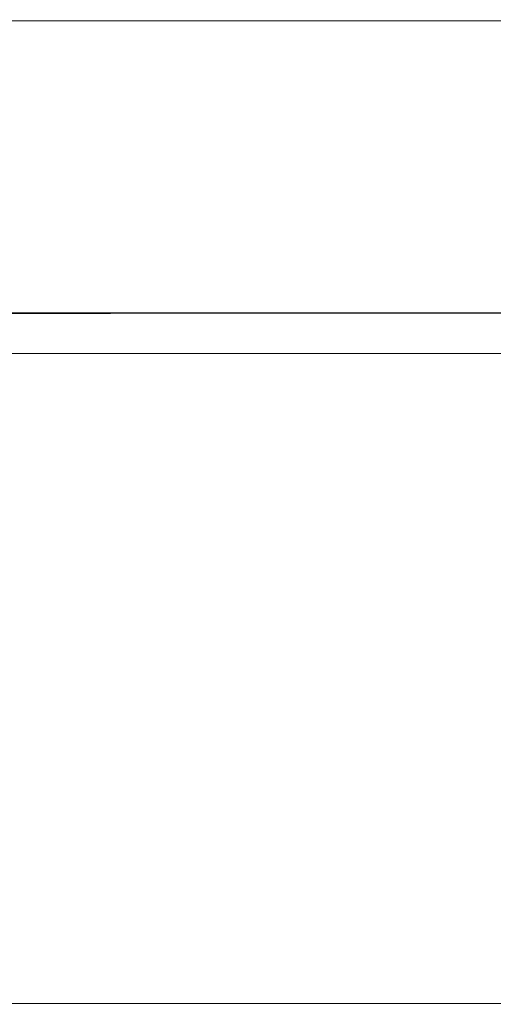
# Model space of a CAD drawing. Units: millimetres. Extents: x -6 to 373, y -9 to 99.
# Drawn here: x 52 to 52, y 39 to 39 of the extents above; entities that cross this region are included whole.
import ezdxf

# ---------------------------------------------------------------- set-up
doc = ezdxf.new("R2010")
doc.units = ezdxf.units.MM
doc.layers.add('2DE_OBP_CblfEZ', color=50, linetype='Continuous', lineweight=35)
doc.layers.add('3', color=3, linetype='Continuous')
doc.layers.add('TFR-TRI', color=7, linetype='Continuous')
doc.layers.add('VOZ Y DATOS', color=7, linetype='Continuous', lineweight=0, true_color=0x92aa08)
doc.layers.get('2DE_OBP_CblfEZ').off()

# ---------------------------------------------------------------- blocks, each defined once
blk = doc.blocks.new('new block')
at = {"layer": '3'}
for p, q in [((4.18717, -4.4371), (5.30528, -4.4371)), ((4.18717, -4.52765), (5.30528, -4.52765))]:
    blk.add_line(p, q, dxfattribs=at)
blk = doc.blocks.new('r')
at = {"layer": 'TFR-TRI', "color": 4, "linetype": 'Continuous'}
for p, q in [((0.5552979, -0.1645327), (0, -0.1645327)), ((0, -0.1645327), (0.033455, -0.1645327)), ((0.0085545, -0.1645327), (0.0154386, -0.1645327)), ((0.0085545, -0.1645327), (0.0154386, -0.1645327)), ((0.0085545, -0.1645327), (0.0154386, -0.1645327)), ((0.0085545, -0.1645327), (0.0154386, -0.1645327)), ((0.0085545, -0.1645327), (0.0154386, -0.1645327)), ((0.0085545, -0.1645327), (0.0154386, -0.1645327)), ((0.0085545, -0.1645327), (0.0154386, -0.1645327)), ((0.0085545, -0.1645327), (0.0154386, -0.1645327)), ((0.0085545, -0.1645327), (0.0154386, -0.1645327)), ((0.0085545, -0.1645327), (0.0154386, -0.1645327)), ((0.0085545, -0.1645327), (0.0154386, -0.1645327)), ((0.0085545, -0.1645327), (0.0154386, -0.1645327)), ((0.0085545, -0.1645327), (0.0154386, -0.1645327)), ((0.0085545, -0.1645327), (0.0154386, -0.1645327)), ((0.0085545, -0.1645327), (0.0154386, -0.1645327)), ((0.0154386, -0.1645327), (0.0100749, -0.1645327)), ((0.0154386, -0.1645327), (0.0100749, -0.1645327)), ((0.0154386, -0.1645327), (0.0100749, -0.1645327)), ((0.0154386, -0.1645327), (0.0100749, -0.1645327)), ((0.0154386, -0.1645327), (0.0100749, -0.1645327)), ((0.0154386, -0.1645327), (0.0100749, -0.1645327)), ((0.0154386, -0.1645327), (0.0100749, -0.1645327)), ((0.0154386, -0.1645327), (0.0100749, -0.1645327)), ((0.0154386, -0.1645327), (0.0100749, -0.1645327)), ((0.0154386, -0.1645327), (0.0100749, -0.1645327)), ((0.0154386, -0.1645327), (0.0100749, -0.1645327)), ((0.0154386, -0.1645327), (0.0100749, -0.1645327)), ((0.0154386, -0.1645327), (0.0100749, -0.1645327)), ((0.0154386, -0.1645327), (0.0100749, -0.1645327)), ((0.0154386, -0.1645327), (0.0100749, -0.1645327)), ((0.013798, -0.1645327), (0.0154386, -0.1645327)), ((0.0154386, -0.1645327), (0.013798, -0.1645327)), ((0.013798, -0.1645327), (0.0154386, -0.1645327)), ((0.013798, -0.1645327), (0.0154386, -0.1645327)), ((0.0154386, -0.1645327), (0.013798, -0.1645327)), ((0.0154386, -0.1645327), (0.013798, -0.1645327)), ((0.0154386, -0.1645327), (0.013798, -0.1645327)), ((0.0154386, -0.1645327), (0.013798, -0.1645327)), ((0.0154386, -0.1645327), (0.013798, -0.1645327)), ((0.013798, -0.1645327), (0.0154386, -0.1645327)), ((0.013798, -0.1645327), (0.0154386, -0.1645327)), ((0.013798, -0.1645327), (0.0154386, -0.1645327)), ((0.0154386, -0.1645327), (0.013798, -0.1645327)), ((0.013798, -0.1645327), (0.0154386, -0.1645327)), ((0.013798, -0.1645327), (0.0154386, -0.1645327)), ((0.0154386, -0.1645327), (0.013798, -0.1645327)), ((0.0154386, -0.1645327), (0.013798, -0.1645327)), ((0.0154386, -0.1645327), (0.013798, -0.1645327)), ((0.013798, -0.1645327), (0.0154386, -0.1645327)), ((0.013798, -0.1645327), (0.0154386, -0.1645327)), ((0.013798, -0.1645327), (0.0154386, -0.1645327)), ((0.0154386, -0.1645327), (0.013798, -0.1645327)), ((0.0142431, -0.1645327), (0.0149371, -0.1645327)), ((0.0142431, -0.1645327), (0.0149371, -0.1645327)), ((0.0142431, -0.1645327), (0.0149371, -0.1645327)), ((0.0142431, -0.1645327), (0.0149371, -0.1645327)), ((0.0142431, -0.1645327), (0.0149371, -0.1645327)), ((0.0142431, -0.1645327), (0.0149371, -0.1645327)), ((0.0142431, -0.1645327), (0.0149371, -0.1645327)), ((0.0142431, -0.1645327), (0.0149371, -0.1645327)), ((0.0142431, -0.1645327), (0.0149371, -0.1645327)), ((0.0142431, -0.1645327), (0.0149371, -0.1645327)), ((0.0142431, -0.1645327), (0.0149371, -0.1645327)), ((0.0142431, -0.1645327), (0.0149371, -0.1645327)), ((0.0142431, -0.1645327), (0.0149371, -0.1645327)), ((0.0142431, -0.1645327), (0.0149371, -0.1645327)), ((0.0142431, -0.1645327), (0.0149371, -0.1645327)), ((0.0149554, -0.1645327), (0.01428, -0.1645327)), ((0.0149554, -0.1645327), (0.01428, -0.1645327)), ((0.0149554, -0.1645327), (0.01428, -0.1645327)), ((0.0149554, -0.1645327), (0.01428, -0.1645327)), ((0.0142882, -0.1645327), (0.014958, -0.1645327)), ((0.0142882, -0.1645327), (0.014958, -0.1645327)), ((0.0142882, -0.1645327), (0.014958, -0.1645327)), ((0.0142882, -0.1645327), (0.014958, -0.1645327)), ((0.0150232, -0.1645327), (0.0144061, -0.1645327)), ((0.0150232, -0.1645327), (0.0144061, -0.1645327)), ((0.0150232, -0.1645327), (0.0144061, -0.1645327)), ((0.0150232, -0.1645327), (0.0144061, -0.1645327)), ((0.0150232, -0.1645327), (0.0144061, -0.1645327)), ((0.0150232, -0.1645327), (0.0144061, -0.1645327)), ((0.0150232, -0.1645327), (0.0144061, -0.1645327)), ((0.0150232, -0.1645327), (0.0144061, -0.1645327)), ((0.0150232, -0.1645327), (0.0144061, -0.1645327)), ((0.0150232, -0.1645327), (0.0144061, -0.1645327)), ((0.0150232, -0.1645327), (0.0144061, -0.1645327)), ((0.0150232, -0.1645327), (0.0144061, -0.1645327)), ((0.0150232, -0.1645327), (0.0144061, -0.1645327)), ((0.0150232, -0.1645327), (0.0144061, -0.1645327)), ((0.0150232, -0.1645327), (0.0144061, -0.1645327)), ((0.0144119, -0.1645327), (0.0149021, -0.1645327)), ((0.0144119, -0.1645327), (0.0149021, -0.1645327)), ((0.0144119, -0.1645327), (0.0149021, -0.1645327)), ((0.0144119, -0.1645327), (0.0149021, -0.1645327)), ((0.0150311, -0.1645327), (0.0144236, -0.1645327)), ((0.0150311, -0.1645327), (0.0144236, -0.1645327)), ((0.0150311, -0.1645327), (0.0144236, -0.1645327)), ((0.0150311, -0.1645327), (0.0144236, -0.1645327)), ((0.0150311, -0.1645327), (0.0144236, -0.1645327)), ((0.0144557, -0.1645327), (0.0154386, -0.1645327)), ((0.0144557, -0.1645327), (0.0154386, -0.1645327)), ((0.0144557, -0.1645327), (0.0154386, -0.1645327)), ((0.0144557, -0.1645327), (0.0154386, -0.1645327)), ((0.0154386, -0.1645327), (0.0145458, -0.1645327)), ((0.0154386, -0.1645327), (0.0145458, -0.1645327)), ((0.0154386, -0.1645327), (0.0145458, -0.1645327)), ((0.0154386, -0.1645327), (0.0145458, -0.1645327)), ((0.0151094, -0.1645327), (0.0145723, -0.1645327)), ((0.0151094, -0.1645327), (0.0145723, -0.1645327)), ((0.0151094, -0.1645327), (0.0145723, -0.1645327)), ((0.0151094, -0.1645327), (0.0145723, -0.1645327)), ((0.0146288, -0.1645327), (0.0154386, -0.1645327)), ((0.0146288, -0.1645327), (0.0154386, -0.1645327)), ((0.0146288, -0.1645327), (0.0154386, -0.1645327)), ((0.0146288, -0.1645327), (0.0154386, -0.1645327)), ((0.0146288, -0.1645327), (0.0154386, -0.1645327)), ((0.0146288, -0.1645327), (0.0154386, -0.1645327)), ((0.0146288, -0.1645327), (0.0154386, -0.1645327)), ((0.0146288, -0.1645327), (0.0154386, -0.1645327)), ((0.0146288, -0.1645327), (0.0154386, -0.1645327)), ((0.0146288, -0.1645327), (0.0154386, -0.1645327)), ((0.0146288, -0.1645327), (0.0154386, -0.1645327)), ((0.0146288, -0.1645327), (0.0154386, -0.1645327)), ((0.0146288, -0.1645327), (0.0154386, -0.1645327)), ((0.0146288, -0.1645327), (0.0154386, -0.1645327)), ((0.0146288, -0.1645327), (0.0154386, -0.1645327)), ((0.0146487, -0.1645327), (0.0151487, -0.1645327)), ((0.0146487, -0.1645327), (0.0151487, -0.1645327)), ((0.0146487, -0.1645327), (0.0151487, -0.1645327)), ((0.0146487, -0.1645327), (0.0151487, -0.1645327)), ((0.0146631, -0.1645327), (0.0151513, -0.1645327)), ((0.0146631, -0.1645327), (0.0151513, -0.1645327)), ((0.0146631, -0.1645327), (0.0151513, -0.1645327)), ((0.0146631, -0.1645327), (0.0151513, -0.1645327)), ((0.0146631, -0.1645327), (0.0151513, -0.1645327)), ((0.0146631, -0.1645327), (0.0151513, -0.1645327)), ((0.0146631, -0.1645327), (0.0151513, -0.1645327)), ((0.0146631, -0.1645327), (0.0151513, -0.1645327)), ((0.0146631, -0.1645327), (0.0151513, -0.1645327)), ((0.0146631, -0.1645327), (0.0151513, -0.1645327)), ((0.0146631, -0.1645327), (0.0151513, -0.1645327)), ((0.0146631, -0.1645327), (0.0151513, -0.1645327)), ((0.0146631, -0.1645327), (0.0151513, -0.1645327)), ((0.0147228, -0.1645327), (0.0153483, -0.1645327)), ((0.0147228, -0.1645327), (0.0153483, -0.1645327)), ((0.0147228, -0.1645327), (0.0153483, -0.1645327)), ((0.0147228, -0.1645327), (0.0153483, -0.1645327)), ((0.0147228, -0.1645327), (0.0153483, -0.1645327)), ((0.0153626, -0.1645327), (0.014783, -0.1645327)), ((0.0153626, -0.1645327), (0.014783, -0.1645327)), ((0.0153626, -0.1645327), (0.014783, -0.1645327)), ((0.0153626, -0.1645327), (0.014783, -0.1645327)), ((0.0153783, -0.1645327), (0.0148456, -0.1645327)), ((0.0153783, -0.1645327), (0.0148456, -0.1645327)), ((0.0153783, -0.1645327), (0.0148456, -0.1645327)), ((0.0153783, -0.1645327), (0.0148456, -0.1645327)), ((0.0153783, -0.1645327), (0.0148456, -0.1645327)), ((0.0153783, -0.1645327), (0.0148456, -0.1645327)), ((0.0153783, -0.1645327), (0.0148456, -0.1645327)), ((0.0153783, -0.1645327), (0.0148456, -0.1645327)), ((0.0153783, -0.1645327), (0.0148456, -0.1645327)), ((0.0153783, -0.1645327), (0.0148456, -0.1645327)), ((0.0153783, -0.1645327), (0.0148456, -0.1645327)), ((0.0153783, -0.1645327), (0.0148456, -0.1645327)), ((0.0153783, -0.1645327), (0.0148456, -0.1645327)), ((0.0151411, -0.1645327), (0.0148535, -0.1645327)), ((0.0151411, -0.1645327), (0.0148535, -0.1645327)), ((0.0151411, -0.1645327), (0.0148535, -0.1645327)), ((0.0151411, -0.1645327), (0.0148535, -0.1645327)), ((0.0151411, -0.1645327), (0.0148535, -0.1645327)), ((0.0151411, -0.1645327), (0.0148535, -0.1645327)), ((0.0151411, -0.1645327), (0.0148535, -0.1645327)), ((0.0151411, -0.1645327), (0.0148535, -0.1645327)), ((0.0151411, -0.1645327), (0.0148535, -0.1645327)), ((0.0151411, -0.1645327), (0.0148535, -0.1645327)), ((0.0151411, -0.1645327), (0.0148535, -0.1645327)), ((0.0151411, -0.1645327), (0.0148535, -0.1645327)), ((0.0151411, -0.1645327), (0.0148535, -0.1645327)), ((0.0151411, -0.1645327), (0.0148535, -0.1645327)), ((0.0151411, -0.1645327), (0.0148535, -0.1645327)), ((0.0149021, -0.1645327), (0.015261, -0.1645327)), ((0.0149021, -0.1645327), (0.015261, -0.1645327)), ((0.0149021, -0.1645327), (0.015261, -0.1645327)), ((0.0149021, -0.1645327), (0.015261, -0.1645327)), ((0.0149371, -0.1645327), (0.0154051, -0.1645327)), ((0.0149371, -0.1645327), (0.0154051, -0.1645327)), ((0.0149371, -0.1645327), (0.0154051, -0.1645327)), ((0.0149371, -0.1645327), (0.0154051, -0.1645327)), ((0.0149371, -0.1645327), (0.0154051, -0.1645327)), ((0.0149371, -0.1645327), (0.0154051, -0.1645327)), ((0.0149371, -0.1645327), (0.0154051, -0.1645327)), ((0.0149371, -0.1645327), (0.0154051, -0.1645327)), ((0.0149371, -0.1645327), (0.0154051, -0.1645327)), ((0.0149371, -0.1645327), (0.0154051, -0.1645327)), ((0.0149371, -0.1645327), (0.0154051, -0.1645327)), ((0.0149371, -0.1645327), (0.0154051, -0.1645327)), ((0.0149371, -0.1645327), (0.0154051, -0.1645327)), ((0.0149371, -0.1645327), (0.0154051, -0.1645327)), ((0.0149371, -0.1645327), (0.0154051, -0.1645327)), ((0.0154057, -0.1645327), (0.0149554, -0.1645327)), ((0.0154057, -0.1645327), (0.0149554, -0.1645327)), ((0.0154057, -0.1645327), (0.0149554, -0.1645327)), ((0.0154057, -0.1645327), (0.0149554, -0.1645327)), ((0.014958, -0.1645327), (0.015406, -0.1645327)), ((0.014958, -0.1645327), (0.015406, -0.1645327)), ((0.014958, -0.1645327), (0.015406, -0.1645327)), ((0.014958, -0.1645327), (0.015406, -0.1645327)), ((0.0154266, -0.1645327), (0.0150232, -0.1645327)), ((0.0154266, -0.1645327), (0.0150232, -0.1645327)), ((0.0154266, -0.1645327), (0.0150232, -0.1645327)), ((0.0154266, -0.1645327), (0.0150232, -0.1645327)), ((0.0154266, -0.1645327), (0.0150232, -0.1645327)), ((0.0154266, -0.1645327), (0.0150232, -0.1645327)), ((0.0154266, -0.1645327), (0.0150232, -0.1645327)), ((0.0154266, -0.1645327), (0.0150232, -0.1645327)), ((0.0154266, -0.1645327), (0.0150232, -0.1645327)), ((0.0154266, -0.1645327), (0.0150232, -0.1645327)), ((0.0154266, -0.1645327), (0.0150232, -0.1645327)), ((0.0154266, -0.1645327), (0.0150232, -0.1645327)), ((0.0154266, -0.1645327), (0.0150232, -0.1645327)), ((0.0154266, -0.1645327), (0.0150232, -0.1645327)), ((0.0154266, -0.1645327), (0.0150232, -0.1645327)), ((0.0154249, -0.1645327), (0.0150311, -0.1645327)), ((0.0154249, -0.1645327), (0.0150311, -0.1645327)), ((0.0154249, -0.1645327), (0.0150311, -0.1645327)), ((0.0154249, -0.1645327), (0.0150311, -0.1645327)), ((0.0154249, -0.1645327), (0.0150311, -0.1645327)), ((0.0154446, -0.1645327), (0.0151094, -0.1645327)), ((0.0154446, -0.1645327), (0.0151094, -0.1645327)), ((0.0154446, -0.1645327), (0.0151094, -0.1645327)), ((0.0154446, -0.1645327), (0.0151094, -0.1645327)), ((0.0154386, -0.1645327), (0.0151411, -0.1645327)), ((0.0154386, -0.1645327), (0.0151411, -0.1645327)), ((0.0154386, -0.1645327), (0.0151411, -0.1645327)), ((0.0154386, -0.1645327), (0.0151411, -0.1645327)), ((0.0154386, -0.1645327), (0.0151411, -0.1645327)), ((0.0154386, -0.1645327), (0.0151411, -0.1645327)), ((0.0154386, -0.1645327), (0.0151411, -0.1645327)), ((0.0154386, -0.1645327), (0.0151411, -0.1645327)), ((0.0154386, -0.1645327), (0.0151411, -0.1645327)), ((0.0154386, -0.1645327), (0.0151411, -0.1645327)), ((0.0154386, -0.1645327), (0.0151411, -0.1645327)), ((0.0154386, -0.1645327), (0.0151411, -0.1645327)), ((0.0154386, -0.1645327), (0.0151411, -0.1645327)), ((0.0154386, -0.1645327), (0.0151411, -0.1645327)), ((0.0154386, -0.1645327), (0.0151411, -0.1645327)), ((0.0151487, -0.1645327), (0.0154543, -0.1645327)), ((0.0151487, -0.1645327), (0.0154543, -0.1645327)), ((0.0151487, -0.1645327), (0.0154543, -0.1645327)), ((0.0151487, -0.1645327), (0.0154543, -0.1645327)), ((0.0151513, -0.1645327), (0.0154546, -0.1645327)), ((0.0151513, -0.1645327), (0.0154546, -0.1645327)), ((0.0151513, -0.1645327), (0.0154546, -0.1645327)), ((0.0151513, -0.1645327), (0.0154546, -0.1645327)), ((0.0151513, -0.1645327), (0.0154546, -0.1645327)), ((0.0151513, -0.1645327), (0.0154546, -0.1645327)), ((0.0151513, -0.1645327), (0.0154546, -0.1645327)), ((0.0151513, -0.1645327), (0.0154546, -0.1645327)), ((0.0151513, -0.1645327), (0.0154546, -0.1645327)), ((0.0151513, -0.1645327), (0.0154546, -0.1645327)), ((0.0151513, -0.1645327), (0.0154546, -0.1645327)), ((0.0151513, -0.1645327), (0.0154546, -0.1645327)), ((0.0151513, -0.1645327), (0.0154546, -0.1645327)), ((0.015261, -0.1645327), (0.0154822, -0.1645327)), ((0.015261, -0.1645327), (0.0154822, -0.1645327)), ((0.015261, -0.1645327), (0.0154822, -0.1645327)), ((0.015261, -0.1645327), (0.0154822, -0.1645327)), ((0.0153483, -0.1645327), (0.0155562, -0.1645327)), ((0.0153483, -0.1645327), (0.0155562, -0.1645327)), ((0.0153483, -0.1645327), (0.0155562, -0.1645327)), ((0.0153483, -0.1645327), (0.0155562, -0.1645327)), ((0.0153483, -0.1645327), (0.0155562, -0.1645327)), ((0.0155562, -0.1645327), (0.0153626, -0.1645327)), ((0.0155562, -0.1645327), (0.0153626, -0.1645327)), ((0.0155562, -0.1645327), (0.0153626, -0.1645327)), ((0.0155562, -0.1645327), (0.0153626, -0.1645327)), ((0.0155562, -0.1645327), (0.0153783, -0.1645327)), ((0.0155562, -0.1645327), (0.0153783, -0.1645327)), ((0.0155562, -0.1645327), (0.0153783, -0.1645327)), ((0.0155562, -0.1645327), (0.0153783, -0.1645327)), ((0.0155562, -0.1645327), (0.0153783, -0.1645327)), ((0.0155562, -0.1645327), (0.0153783, -0.1645327)), ((0.0155562, -0.1645327), (0.0153783, -0.1645327)), ((0.0155562, -0.1645327), (0.0153783, -0.1645327)), ((0.0155562, -0.1645327), (0.0153783, -0.1645327)), ((0.0155562, -0.1645327), (0.0153783, -0.1645327)), ((0.0155562, -0.1645327), (0.0153783, -0.1645327)), ((0.0155562, -0.1645327), (0.0153783, -0.1645327)), ((0.0155562, -0.1645327), (0.0153783, -0.1645327)), ((0.0154051, -0.1645327), (0.0155615, -0.1645327)), ((0.0154051, -0.1645327), (0.0155615, -0.1645327)), ((0.0154051, -0.1645327), (0.0155615, -0.1645327)), ((0.0154051, -0.1645327), (0.0155615, -0.1645327)), ((0.0154051, -0.1645327), (0.0155615, -0.1645327)), ((0.0154051, -0.1645327), (0.0155615, -0.1645327)), ((0.0154051, -0.1645327), (0.0155615, -0.1645327)), ((0.0154051, -0.1645327), (0.0155615, -0.1645327)), ((0.0154051, -0.1645327), (0.0155615, -0.1645327)), ((0.0154051, -0.1645327), (0.0155615, -0.1645327)), ((0.0154051, -0.1645327), (0.0155615, -0.1645327)), ((0.0154051, -0.1645327), (0.0155615, -0.1645327)), ((0.0154051, -0.1645327), (0.0155615, -0.1645327)), ((0.0154051, -0.1645327), (0.0155615, -0.1645327)), ((0.0154051, -0.1645327), (0.0155615, -0.1645327)), ((0.0155562, -0.1645327), (0.0154057, -0.1645327)), ((0.0155562, -0.1645327), (0.0154057, -0.1645327)), ((0.0155562, -0.1645327), (0.0154057, -0.1645327)), ((0.0155562, -0.1645327), (0.0154057, -0.1645327)), ((0.015406, -0.1645327), (0.0155562, -0.1645327)), ((0.015406, -0.1645327), (0.0155562, -0.1645327)), ((0.015406, -0.1645327), (0.0155562, -0.1645327)), ((0.015406, -0.1645327), (0.0155562, -0.1645327)), ((0.0155562, -0.1645327), (0.0154249, -0.1645327)), ((0.0155562, -0.1645327), (0.0154249, -0.1645327)), ((0.0155562, -0.1645327), (0.0154249, -0.1645327)), ((0.0155562, -0.1645327), (0.0154249, -0.1645327)), ((0.0155562, -0.1645327), (0.0154249, -0.1645327)), ((0.0155615, -0.1645327), (0.0154266, -0.1645327)), ((0.0155615, -0.1645327), (0.0154266, -0.1645327)), ((0.0155615, -0.1645327), (0.0154266, -0.1645327)), ((0.0155615, -0.1645327), (0.0154266, -0.1645327)), ((0.0155615, -0.1645327), (0.0154266, -0.1645327)), ((0.0155615, -0.1645327), (0.0154266, -0.1645327)), ((0.0155615, -0.1645327), (0.0154266, -0.1645327)), ((0.0155615, -0.1645327), (0.0154266, -0.1645327)), ((0.0155615, -0.1645327), (0.0154266, -0.1645327)), ((0.0155615, -0.1645327), (0.0154266, -0.1645327)), ((0.0155615, -0.1645327), (0.0154266, -0.1645327)), ((0.0155615, -0.1645327), (0.0154266, -0.1645327)), ((0.0155615, -0.1645327), (0.0154266, -0.1645327)), ((0.0155615, -0.1645327), (0.0154266, -0.1645327)), ((0.0155615, -0.1645327), (0.0154266, -0.1645327)), ((0.0155562, -0.1645327), (0.0154446, -0.1645327)), ((0.0155562, -0.1645327), (0.0154446, -0.1645327)), ((0.0155562, -0.1645327), (0.0154446, -0.1645327)), ((0.0155562, -0.1645327), (0.0154446, -0.1645327)), ((0.0154543, -0.1645327), (0.0155562, -0.1645327)), ((0.0154543, -0.1645327), (0.0155562, -0.1645327)), ((0.0154543, -0.1645327), (0.0155562, -0.1645327)), ((0.0154543, -0.1645327), (0.0155562, -0.1645327)), ((0.0154546, -0.1645327), (0.0155562, -0.1645327)), ((0.0154546, -0.1645327), (0.0155562, -0.1645327)), ((0.0154546, -0.1645327), (0.0155562, -0.1645327)), ((0.0154546, -0.1645327), (0.0155562, -0.1645327)), ((0.0154546, -0.1645327), (0.0155562, -0.1645327)), ((0.0154546, -0.1645327), (0.0155562, -0.1645327)), ((0.0154546, -0.1645327), (0.0155562, -0.1645327)), ((0.0154546, -0.1645327), (0.0155562, -0.1645327)), ((0.0154546, -0.1645327), (0.0155562, -0.1645327)), ((0.0154546, -0.1645327), (0.0155562, -0.1645327)), ((0.0154546, -0.1645327), (0.0155562, -0.1645327)), ((0.0154546, -0.1645327), (0.0155562, -0.1645327)), ((0.0154546, -0.1645327), (0.0155562, -0.1645327)), ((0.0154822, -0.1645327), (0.0155562, -0.1645327)), ((0.0154822, -0.1645327), (0.0155562, -0.1645327)), ((0.0154822, -0.1645327), (0.0155562, -0.1645327)), ((0.0154822, -0.1645327), (0.0155562, -0.1645327)), ((0.033455, -0.1696879), (0.0081718, -0.1696879))]:
    blk.add_line(p, q, dxfattribs=at)
at = {"layer": 'TFR-TRI', "color": 3, "linetype": 'Continuous'}
for p, q in [((0.0085831, -0.1645327), (0.0154386, -0.1645327)), ((0.0154386, -0.1645327), (0.0085831, -0.1645327)), ((0.0085831, -0.1645327), (0.0154386, -0.1645327)), ((0.0085831, -0.1645327), (0.0154386, -0.1645327)), ((0.0154386, -0.1645327), (0.0085831, -0.1645327)), ((0.0085831, -0.1645327), (0.0154386, -0.1645327)), ((0.0085831, -0.1645327), (0.0154386, -0.1645327)), ((0.0154386, -0.1645327), (0.0085831, -0.1645327)), ((0.0154386, -0.1645327), (0.0085831, -0.1645327)), ((0.0085831, -0.1645327), (0.0154386, -0.1645327)), ((0.0154386, -0.1645327), (0.0085831, -0.1645327)), ((0.0085831, -0.1645327), (0.0154386, -0.1645327)), ((0.0085831, -0.1645327), (0.0154386, -0.1645327)), ((0.0085831, -0.1645327), (0.0154386, -0.1645327)), ((0.0154386, -0.1645327), (0.0085831, -0.1645327)), ((0.0154386, -0.1645327), (0.0085831, -0.1645327)), ((0.0154386, -0.1645327), (0.0085831, -0.1645327)), ((0.0085831, -0.1645327), (0.0154386, -0.1645327)), ((0.0085831, -0.1645327), (0.0154386, -0.1645327)), ((0.0085831, -0.1645327), (0.0154386, -0.1645327)), ((0.0154386, -0.1645327), (0.0085831, -0.1645327)), ((0.0154386, -0.1645327), (0.0085831, -0.1645327)), ((0.0085831, -0.1645327), (0.0154386, -0.1645327)), ((0.0085831, -0.1645327), (0.0154386, -0.1645327)), ((0.0154386, -0.1645327), (0.0085831, -0.1645327)), ((0.0085831, -0.1645327), (0.0154386, -0.1645327)), ((0.0154386, -0.1645327), (0.0085831, -0.1645327)), ((0.0085831, -0.1645327), (0.0154386, -0.1645327)), ((0.0154386, -0.1645327), (0.0085831, -0.1645327)), ((0.0085831, -0.1645327), (0.0154386, -0.1645327)), ((0.0154386, -0.1645327), (0.0085831, -0.1645327)), ((0.0085831, -0.1645327), (0.0154386, -0.1645327)), ((0.0085831, -0.1645327), (0.0154386, -0.1645327)), ((0.0085831, -0.1645327), (0.0154386, -0.1645327)), ((0.0085831, -0.1645327), (0.0154386, -0.1645327)), ((0.0154386, -0.1645327), (0.0085831, -0.1645327)), ((0.0154386, -0.1645327), (0.0085831, -0.1645327)), ((0.0154386, -0.1645327), (0.0085831, -0.1645327)), ((0.0085831, -0.1645327), (0.0154386, -0.1645327)), ((0.0154386, -0.1645327), (0.0085831, -0.1645327)), ((0.0154386, -0.1645327), (0.0085831, -0.1645327)), ((0.0085831, -0.1645327), (0.0154386, -0.1645327)), ((0.0085831, -0.1645327), (0.0154386, -0.1645327)), ((0.0154386, -0.1645327), (0.0085831, -0.1645327)), ((0.0154386, -0.1645327), (0.0085831, -0.1645327)), ((0.0085831, -0.1645327), (0.0154386, -0.1645327)), ((0.0085831, -0.1645327), (0.0154386, -0.1645327)), ((0.0154386, -0.1645327), (0.0085831, -0.1645327)), ((0.0154386, -0.1645327), (0.0085831, -0.1645327)), ((0.0154386, -0.1645327), (0.0085831, -0.1645327)), ((0.0085831, -0.1645327), (0.0154386, -0.1645327)), ((0.0085831, -0.1645327), (0.0154386, -0.1645327)), ((0.0085831, -0.1645327), (0.0154386, -0.1645327)), ((0.0154386, -0.1645327), (0.0085831, -0.1645327)), ((0.0085831, -0.1645327), (0.0154386, -0.1645327)), ((0.0154386, -0.1645327), (0.0085831, -0.1645327)), ((0.0085831, -0.1645327), (0.0154386, -0.1645327)), ((0.0154386, -0.1645327), (0.0085831, -0.1645327)), ((0.0154386, -0.1645327), (0.0085831, -0.1645327)), ((0.0154386, -0.1645327), (0.0085831, -0.1645327)), ((0.0154386, -0.1645327), (0.0085831, -0.1645327)), ((0.0085831, -0.1645327), (0.0154386, -0.1645327)), ((0.0154386, -0.1645327), (0.0085831, -0.1645327)), ((0.0085831, -0.1645327), (0.0154386, -0.1645327)), ((0.0085831, -0.1645327), (0.0154386, -0.1645327)), ((0.0085831, -0.1645327), (0.0154386, -0.1645327)), ((0.0085831, -0.1645327), (0.0154386, -0.1645327)), ((0.0154386, -0.1645327), (0.0085831, -0.1645327)), ((0.0085831, -0.1645327), (0.0154386, -0.1645327)), ((0.0154386, -0.1645327), (0.0085831, -0.1645327)), ((0.0085831, -0.1645327), (0.0154386, -0.1645327)), ((0.0154386, -0.1645327), (0.0085831, -0.1645327)), ((0.0085831, -0.1645327), (0.0154386, -0.1645327)), ((0.0154386, -0.1645327), (0.0085831, -0.1645327)), ((0.0154386, -0.1645327), (0.0085831, -0.1645327)), ((0.0154386, -0.1645327), (0.0085831, -0.1645327)), ((0.0085831, -0.1645327), (0.0154386, -0.1645327)), ((0.0154386, -0.1645327), (0.0085831, -0.1645327)), ((0.0085831, -0.1645327), (0.0154386, -0.1645327)), ((0.0154386, -0.1645327), (0.0085831, -0.1645327)), ((0.0154386, -0.1645327), (0.0085831, -0.1645327)), ((0.0085831, -0.1645327), (0.0154386, -0.1645327)), ((0.0154386, -0.1645327), (0.0085831, -0.1645327)), ((0.0085831, -0.1645327), (0.0154386, -0.1645327)), ((0.0085831, -0.1645327), (0.0154386, -0.1645327)), ((0.0085831, -0.1645327), (0.0154386, -0.1645327)), ((0.0154386, -0.1645327), (0.0085831, -0.1645327)), ((0.0154386, -0.1645327), (0.0085831, -0.1645327)), ((0.0154386, -0.1645327), (0.0085831, -0.1645327)), ((0.0154386, -0.1645327), (0.0085831, -0.1645327)), ((0.0154386, -0.1645327), (0.0085831, -0.1645327)), ((0.0085831, -0.1645327), (0.0154386, -0.1645327))]:
    blk.add_line(p, q, dxfattribs=at)
blk = doc.blocks.new('RACKVD')
at = {"xscale": 0.02742211467921152, "yscale": 0.02742211467921152, "zscale": 0.02742211467921152}
blk.add_blockref('new block', (2154.1847468, 1529.6516985), dxfattribs=at)
at = {"layer": '2DE_OBP_CblfEZ', "color": 5}
blk.add_blockref('r', (2154.3005785, 1529.6923733), dxfattribs=at)

msp = doc.modelspace()

# ---------------------------------------------------------------- block references
at = {"layer": 'VOZ Y DATOS', "color": 3, "xscale": 0.5, "yscale": 0.5, "zscale": 0.5, "rotation": 0.03487915807769119}
msp.add_blockref('RACKVD', (-1025.0528671, -726.7768835), dxfattribs=at)

doc.saveas('drawing.dxf')
